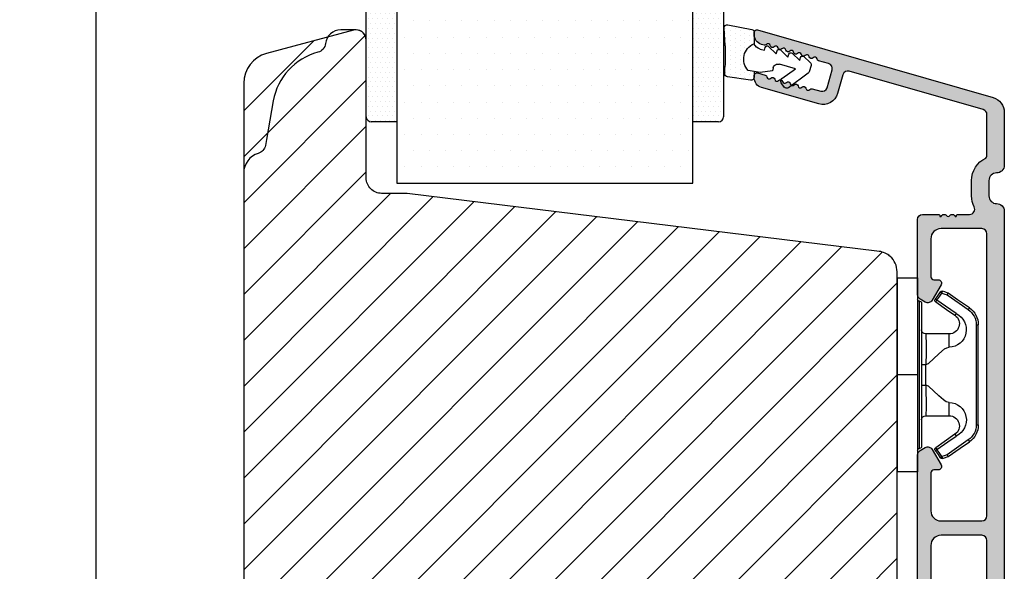
# Model space of a CAD drawing. Units: millimetres. Extents: x 1247 to 2435, y -895 to -55.
# Drawn here: x 2239 to 2335, y -532 to -478 of the extents above; entities that cross this region are included whole.
import ezdxf

# ---------------------------------------------------------------- set-up
doc = ezdxf.new("R2010")
doc.units = ezdxf.units.MM
doc.layers.get('0').update_dxf_attribs({"lineweight": 0})
doc.layers.get('DEFPOINTS').update_dxf_attribs({"lineweight": 0})
for name, color, linetype, lineweight in [('02 MEASURES', 156, 'Continuous', 13), ('05 SASH', 40, 'Continuous', 25), ('06 SASH HATCH', 40, 'Continuous', 0), ('09 ALUMINIUM', 55, 'Continuous', 25), ('10 ALUMINIUM HATCH', 55, 'Continuous', 0), ('13 GASKET', 254, 'Continuous', 25), ('14 GASKET HATCH', 254, 'Continuous', 0), ('15 CLIPS', 22, 'Continuous', 25), ('16 CLIPS HATCH', 22, 'Continuous', 0)]:
    doc.layers.add(name, color=color, linetype=linetype, lineweight=lineweight)
doc.styles.add('M1x2', font='arial.ttf', dxfattribs={"height": 6})
doc.dimstyles.new('M1x1 NY', dxfattribs={"dimtxt": 5, "dimasz": 5, "dimexe": 1, "dimexo": 2, "dimgap": 0.5, "dimtad": 1, "dimdec": 0, "dimdsep": 46, "dimtxsty": 'M1x2', "dimcen": -1, "dimclrd": 256, "dimclre": 256, "dimclrt": 256, "dimazin": 2, "dimtfac": 1, "dimtdec": 0, "dimtmove": 0, "dimatfit": 3, "dimfxl": 1, "dimtolj": 1, "dimarcsym": 0})
pattern_1 = [(0, (0, 0), (0.238125, 0.47625), [0, -0.47625])]

# ---------------------------------------------------------------- blocks, each defined once
blk = doc.blocks.new('Kronliste20mm')
at = {"layer": '14 GASKET HATCH'}
h = blk.add_hatch(dxfattribs=at)
h.set_pattern_fill('DOTS,_O', color=256, scale=0.3)
h.set_pattern_definition(pattern_1)
edge = h.paths.add_edge_path()
edge.add_line((2.999999999999773, 19.5), (2.999999999999773, 1.013791342520108))
edge.add_line((2.999999999999773, 1.013791342520108), (2.999999999999773, 0.5))
edge.add_arc((2.499999999999773, 0.5), 0.5, 270, 360, ccw=False)
edge.add_line((2.499999999999773, 0), (-2.273736754432321e-13, 0))
edge.add_line((-2.273736754432321e-13, 0), (0, 20))
edge.add_line((0, 20), (2.499999999999773, 20))
edge.add_arc((2.5, 19.50000000000023), 0.4999999999997726, -2.609112925711088e-11, 90.00000000002609, ccw=False)
at = {"layer": '13 GASKET'}
for p, q in [((0, 20), (2.499999999999773, 20)), ((-2.273736754432321e-13, 10), (-2.273736754432321e-13, 20)), ((2.999999999999773, 19.5), (2.999999999999773, 0.5)), ((-2.273736754432321e-13, 0), (-2.273736754432321e-13, 10)), ((2.499999999999773, 0), (0, 0))]:
    blk.add_line(p, q, dxfattribs=at)
for centre, radius, start, end in [((2.499999999999773, 19.5), 0.4999999999999997, 0, 90), ((2.499999999999773, 0.5), 0.5, 270, 0)]:
    blk.add_arc(centre, radius, start, end, dxfattribs=at)
blk = doc.blocks.new('A$C6E8B79BA')
at = {"layer": '14 GASKET HATCH'}
h = blk.add_hatch(dxfattribs=at)
h.set_pattern_fill('DOTS', color=256, scale=0.3, style=0)
h.set_pattern_definition(pattern_1)
h.paths.add_polyline_path([(2.605513083342942, 0.5634571082287607), (2.708372956764516, -0.02548746698010973), (3.277932985362838, -0.02548746698010973, 0.4593422495833197), (3.574492806592218, 0.3198145465779021), (3.226659812045057, 2.596827919253485, 0.3754507147566867), (2.924864268884619, 2.851480214242258), (2.254509663627402, 2.839779131082707, -0.0103658463771996), (0.2119041574613334, 2.803292353322661), (-1.542759331977777, 2.91940977291307, 0.4918304589720693), (-1.857085685622053, 2.562969099152212), (-1.402364881433471, 0.2173714189466978, 0.3542592774124814), (-1.113083858994971, -0.02548746698010973), (0.04912507470129612, -0.02548746698010984, 0.01383897140274733), (-7.949196856316121e-14, -1.59539048638635e-13, -0.5234194855976436)])
at = {"layer": '13 GASKET'}
for p, q in [((0.2119041574613334, 2.803292353322661), (-1.542759331977777, 2.91940977291307)), ((-1.857085685622053, 2.562969099152212), (-1.402364881433471, 0.2173714189466978)), ((2.924864268884619, 2.851480214242258), (2.254509663627402, 2.839779131082707)), ((3.574492806592218, 0.3198145465779021), (3.226659812045057, 2.596827919253485)), ((2.811200851355181, -0.6142489410596568), (2.605513083342942, 0.5634571082287607)), ((-1.113083858997186, -0.02548746698010973), (0.04912507470129412, -0.02548746698010973)), ((0.5255299596844338, -0.6246688723753664), (0.6412976491275799, -1.028398784669378)), ((2.633771094784777, -1.809455484500347), (2.811200851355181, -0.6142489410596568)), ((2.708372956764435, -0.02548746698010973), (3.277932985362838, -0.02548746698010973)), ((0.2635375654194263, -1.441527480304046), (0.9720624761078511, -2.181912819795286)), ((0.6412976491275799, -1.028398784669378), (0.353189822559159, -1.110887538606391)), ((2.345392586003243, -1.892146691245387), (2.633771094784777, -1.809455484500347)), ((0.5943023923996975, -2.595041515429955), (1.30282730308835, -3.335426854921423)), ((0.9720624761078511, -2.181912819795286), (0.6839538226276431, -2.264398689947427)), ((2.446356558807963, -4.058227547583726), (2.002849868194915, -2.51040035879754)), ((3.411882008184477, -2.743793004917222), (2.446356558807963, -4.058227547583726)), ((4.23423935010004, -2.976157892583331), (3.831472491604188, -2.679767255583727)), ((0.9250672193801961, -3.748555550555864), (1.633592130068735, -4.488940890047331)), ((1.30282730308835, -3.335426854921423), (1.0147178226959, -3.417909841288235)), ((2.890125131898515, -5.311857344160387), (4.298189974896502, -3.395413138920674)), ((1.633592130068735, -4.488940890047331), (1.34548595732457, -4.571435411554546)), ((1.255832046360581, -4.902069585682), (1.839087459963309, -5.511552401170718)), ((2.138522927876409, -5.59251363668244), (2.731055708440806, -5.422607595944726))]:
    blk.add_line(p, q, dxfattribs=at)
for centre, radius, start, end in [((-1.562568941249481, 2.620064521772349), 0.3, 86.21388852415842, 190.9713472922036), ((0.353325618171425, 52.07911569056358), 49.27602627640064, 269.8355617413325, 272.2111536513554), ((2.930099990815791, 2.551525905695428), 0.2999999999998583, 8.685271480057878, 91.00000000000828), ((1.498148538997555, -0.6217943546905076), 1.62205957486941, 46.94575804999157, 157.4595040134241), ((1.498148538997555, -0.6217943546905076), 1.622059574869385, 46.94575804999047, 157.4595040134241), ((-1.107848137060898, 0.2744668415667206), 0.2999999999999635, 190.9713472921771, 270.9999999999969), ((3.277932985362838, 0.2745125330200722), 0.3, 270, 8.685271480041536), ((-0.435778497973331, -0.9000146327986727), 0.9999646186477127, 15.98320092686813, 64.16417719028885), ((0.408202374896689, -1.303278537375434), 0.2001016674644144, 105.9574260000935, 223.7008794226085), ((2.483247598993159, -2.372544628020648), 0.4997861365265486, 106.0113639263648, 196.0114495349266), ((0.7389676591968168, -2.456790880917822), 0.2001031667926695, 105.9576856972889, 223.701139119855), ((3.653662486197675, -2.921394244923192), 0.2999999999998643, 53.651155307419, 143.7006430643372), ((1.069732943497172, -3.61030322446021), 0.200104666125348, 105.9579453906728, 223.7013988132393), ((4.056429344693527, -3.217784881923251), 0.3000000000001371, 323.6942404667062, 53.65115530746785), ((1.400495941198017, -4.763824025920201), 0.2000986688194094, 105.9569065939009, 223.700360016482), ((2.055831721131483, -5.304135127900906), 0.3000000000000352, 223.7403126119712, 285.9999999999625), ((2.648364501695312, -5.134229087163192), 0.3000000000001456, 286.0000000000676, 323.6942404667585)]:
    blk.add_arc(centre, radius, start, end, dxfattribs=at)
blk = doc.blocks.new('sdfe')
at = {"layer": '15 CLIPS'}
for p, q in [((-1277.751618560163, -1014.29652594448), (-1279.751618887989, -1014.29652594448)), ((-1279.751618887989, -1033.296519745597), (-1279.751618887989, -1014.29652594448)), ((-1277.751618560163, -1023.796493042716), (-1277.751618560163, -1014.29652594448)), ((-1276.01763003668, -1016.388589371451), (-1275.853292580454, -1016.502553452262)), ((-1277.55161889991, -1016.596490372428), (-1277.55161889991, -1023.796493042716)), ((-1277.351619239656, -1023.796493042716), (-1277.351619239656, -1016.796523560294)), ((-1272.001621808617, -1028.693729866751), (-1272.001621808617, -1018.899315823325)), ((-1272.001621808617, -1018.899315823325), (-1271.801618423073, -1018.899315823325)), ((-1271.801618423073, -1018.899315823325), (-1271.801618423073, -1028.693729866751)), ((-1276.951619919149, -1019.796544541129), (-1274.651618238298, -1019.796544541129)), ((-1274.651618238298, -1019.796544541129), (-1274.651618238298, -1021.102601517447)), ((-1277.351619239656, -1022.784942616233), (-1276.951619919149, -1022.784942616233)), ((-1276.951619919149, -1022.784942616233), (-1276.951619919149, -1024.808043469199)), ((-1277.751618560163, -1023.796493042716), (-1279.751618887989, -1023.796493042716)), ((-1277.751618560163, -1033.296519745597), (-1277.751618560163, -1023.796493042716)), ((-1277.55161889991, -1023.796493042716), (-1277.55161889991, -1030.996495713004)), ((-1277.351619239656, -1030.796522129782), (-1277.351619239656, -1023.796493042716)), ((-1277.351619239656, -1024.808043469199), (-1276.951619919149, -1024.808043469199)), ((-1274.651618238298, -1026.490444172629), (-1274.651618238298, -1027.796501148948)), ((-1274.651618238298, -1027.796501148948), (-1276.951619919149, -1027.796501148948)), ((-1272.001621808617, -1028.693729866751), (-1271.801618423073, -1028.693729866751)), ((-1275.853292580454, -1031.090492237815), (-1276.01763003668, -1031.204456318625)), ((-1279.751618887989, -1033.296519745597), (-1277.751618560163, -1033.296519745597))]:
    blk.add_line(p, q, dxfattribs=at)
at = {"layer": '15 CLIPS', "flags": 128}
for points in [[(-1276.01763003668, -1016.388589371451), (-1275.743467297165, -1015.993291367301), (-1275.528056110947, -1015.682751168021)], [(-1275.363722380011, -1015.796774853476), (-1275.637881394236, -1016.192013252982), (-1275.853292580454, -1016.502553452262)], [(-1275.853292580454, -1016.502553452262), (-1274.797347869484, -1017.235034931907), (-1273.967677291243, -1017.810517777213)], [(-1275.363722380011, -1015.796774853476), (-1275.431455608217, -1015.749746788749), (-1275.490873988478, -1015.708559979209), (-1275.519212271778, -1015.688890446433), (-1275.528056110947, -1015.682751168021)], [(-1275.363722380011, -1015.796774853476), (-1275.335868384449, -1015.719169605979), (-1275.311437930672, -1015.651101101645), (-1275.299785222618, -1015.618616570243), (-1275.296149339287, -1015.608543385276)], [(-1274.850865389912, -1015.980833996543), (-1275.138066645472, -1015.877777565726), (-1275.363722380011, -1015.796774853476)], [(-1275.296149339287, -1015.608543385276), (-1275.008948083727, -1015.711599816092), (-1274.783292349188, -1015.792602528342)], [(-1274.850865389912, -1015.980833996543), (-1274.82301511964, -1015.90328835369), (-1274.798580940573, -1015.835219849356), (-1274.786928232519, -1015.802735317954), (-1274.783292349188, -1015.792602528342)], [(-1274.850865389912, -1015.980833996543), (-1274.803882028667, -1015.913123120078), (-1274.762669142096, -1015.853697289237), (-1274.743010785191, -1015.825385082969), (-1274.736875232069, -1015.816503990897)], [(-1272.775703605024, -1017.420286167868), (-1273.937796737759, -1016.614192951926), (-1274.850865389912, -1015.980833996543)], [(-1274.783292349188, -1015.792602528342), (-1274.756514962522, -1015.804523457297), (-1274.736875232069, -1015.816503990897)], [(-1274.736875232069, -1015.816503990897), (-1273.574785824625, -1016.622597206839), (-1272.661713447182, -1017.255956162223)], [(-1274.081667449085, -1017.974847782859), (-1275.137612160055, -1017.242366303214), (-1275.967282738296, -1016.666883457907)], [(-1272.775703605024, -1017.420286167868), (-1272.733745660393, -1017.359787453421), (-1272.713327344267, -1017.330342758902), (-1272.695099498836, -1017.304057110556), (-1272.68029519519, -1017.282718647727), (-1272.669715370743, -1017.267519463309), (-1272.661713447182, -1017.255956162223)], [(-1276.951619919149, -1022.784942616233), (-1276.951619919149, -1022.784883011588), (-1276.937854971497, -1022.129410732993), (-1276.920863922445, -1021.202200878867), (-1276.917794283239, -1020.452136029013), (-1276.930978085606, -1019.964927662619), (-1276.951619919149, -1019.796544541129), (-1276.951619919149, -1019.796544541129)], [(-1274.651618238298, -1021.102601517447), (-1274.935120280592, -1021.168226231345), (-1275.218618597595, -1021.342629421958), (-1275.664118613808, -1021.755093563803), (-1276.676618989317, -1022.685641278037), (-1276.951619919149, -1022.784942616233)], [(-1276.951619919149, -1024.808043469199), (-1276.676618989317, -1024.90740441204), (-1275.664118613808, -1025.837952126273), (-1275.097118254511, -1026.336246956595), (-1274.874368246405, -1026.4491381538), (-1274.651618238298, -1026.490444172629)], [(-1275.967282738296, -1030.926162232169), (-1274.911338027327, -1030.193680752524), (-1274.081667449085, -1029.618197907218)], [(-1273.967677291243, -1029.782527912864), (-1275.023622002213, -1030.515009392508), (-1275.853292580454, -1031.090492237815)], [(-1273.967677291243, -1029.782527912864), (-1274.009635235874, -1029.722029198417), (-1274.030053552, -1029.692584503897), (-1274.04828139743, -1029.666298855552), (-1274.063085701076, -1029.644960392722), (-1274.073661800234, -1029.629761208304), (-1274.081667449085, -1029.618197907218)], [(-1275.853292580454, -1031.090492237815), (-1275.900279666988, -1031.022721756705), (-1275.94149255356, -1030.963355530509), (-1275.961150910465, -1030.934983719596), (-1275.967282738296, -1030.926162232169)], [(-1274.850865389912, -1031.612152088889), (-1273.688775982468, -1030.806118477591), (-1272.775703605024, -1030.172759522208)], [(-1272.661713447182, -1030.337089527854), (-1273.823806579916, -1031.143182743796), (-1274.736875232069, -1031.776482094535)], [(-1272.775703605024, -1030.172759522208), (-1272.733745660393, -1030.233258236655), (-1272.713327344267, -1030.262643326529), (-1272.695099498836, -1030.288928974875), (-1272.68029519519, -1030.310267437705), (-1272.669715370743, -1030.325526226767), (-1272.661713447182, -1030.337089527854)], [(-1275.528056110947, -1031.910294522055), (-1275.802218850462, -1031.514996517905), (-1276.01763003668, -1031.204456318625)], [(-1275.853292580454, -1031.090492237815), (-1275.579133566229, -1031.48573063732), (-1275.363722380011, -1031.7962708366)], [(-1275.363722380011, -1031.7962708366), (-1275.431455608217, -1031.843239296683), (-1275.490873988478, -1031.884485710868), (-1275.519212271778, -1031.904155243644), (-1275.528056110947, -1031.910294522055)], [(-1275.363722380011, -1031.7962708366), (-1275.076521124451, -1031.693154801139), (-1274.850865389912, -1031.612152088889)], [(-1275.363722380011, -1031.7962708366), (-1275.335868384449, -1031.873876084098), (-1275.311437930672, -1031.941944588431), (-1275.299785222618, -1031.974369515189), (-1275.296149339287, -1031.984502304801)], [(-1274.783292349188, -1031.80038355709), (-1275.070493604748, -1031.903499592551), (-1275.296149339287, -1031.984502304801)], [(-1274.850865389912, -1031.612152088889), (-1274.82301511964, -1031.689757336386), (-1274.798580940573, -1031.75782584072), (-1274.786928232519, -1031.790310372123), (-1274.783292349188, -1031.80038355709)], [(-1274.736875232069, -1031.776482094535), (-1274.762110348551, -1031.791383255729), (-1274.783292349188, -1031.80038355709)]]:
    blk.add_lwpolyline(points, dxfattribs=at)
at = {"layer": '15 CLIPS'}
for centre, radius, start, end in [((-1277.551702284264, -1016.396574105702), 0.1999162841157195, 179.9835731574628, 270.0238978617066), ((-1275.853339062092, -1016.502568141859), 0.1999567064013017, 145.2485718635039, 235.2608099114717), ((-1350.009668130697, -965.1844885167009), 90.18154924084618, 325.1887329364396, 325.3157975873461), ((-1275.363771224529, -1015.796688068545), 0.1999278399978054, 70.23083835751008, 145.2574362281272), ((-1277.551643599416, -1016.796514730858), 0.2000243599548527, 359.9974708608388, 89.9929249743513), ((-1273.8032251893, -1018.900142518519), 1.801603570355001, 0.02629110423141859, 55.22625504160895), ((-1273.801496400221, -1018.899247599582), 1.999877978312006, 359.9980454144732, 55.25491702311609), ((-1274.696940019609, -1019.376098440246), 1.727097837253968, 271.5037045698392, 65.02343748753667), ((-1274.651628375791, -1018.796533282279), 1.000011258901074, 270.0005808289758, 55.25294636607611), ((-1375.614041681502, -947.4235788727624), 123.6377958477756, 325.2059247157232, 325.2986058080625), ((-1276.951576880287, -1019.396502182492), 0.4000423609518949, 180.0050970011336, 269.993835789919), ((-1303.648043712107, -1026.302272309073), 26.73820792721736, 356.7964333864831, 3.203566613517896), ((-1274.700012991975, -1028.217585669687), 1.727819378015159, 295.077873982481, 88.39498396014196), ((-1276.951576880287, -1028.196543507584), 0.4000423609518493, 90.00616421008102, 179.9949029988989), ((-1274.651651284341, -1028.796519575152), 1.000018426750359, 304.74836616886, 89.99810663609628), ((-1273.803434038699, -1028.692793865758), 1.801812473197853, 304.7772177223356, 359.9702361318138), ((-1273.801754305993, -1028.693663108801), 2.000135884033944, 304.7489499069009, 359.9980876555107), ((-1277.551541868408, -1030.796573092597), 0.1999226352472523, 269.9779235600317, 0.01460542076366725), ((-1275.853346463128, -1031.090476209266), 0.1999513887642524, 124.737665981604, 214.7529522433599), ((-1277.551600561063, -1031.19651371184), 0.2000179996771818, 90.00525321989294, 180.0043509449697), ((-1275.363715001907, -1031.796181920193), 0.2000742012953344, 214.7747339455741, 289.7369914688092), ((-1160.835608739262, -952.6453316493535), 138.6911586203074, 214.7064239370757, 214.7890455391384)]:
    blk.add_arc(centre, radius, start, end, dxfattribs=at)
blk = doc.blocks.new('Aluclad speandstykker 2 parts')
at = {"layer": '10 ALUMINIUM HATCH'}
h = blk.add_hatch(color=256, dxfattribs=at)
h.dxf.hatch_style = 1
h.paths.add_polyline_path([(59.50000032782646, -209.750458013403), (59.50000032782646, -208.250458013403, -0.4142135623730951), (60.25000032782646, -207.500458013403, 0.4142135623729397), (61.00000032782646, -206.7504580134034), (61.00000032782918, -201.5738318208361, 0.3345953195022233), (59.91345636155438, -200.1319392769277), (36.81890966678338, -193.5096845760112, 0.4985816080534279), (36.50000032782918, -193.7499999999957), (36.50000032782918, -193.9650590393142, 0.3345953195018246), (37.22436297201125, -194.9263207352523), (37.46936010954778, -194.9965725339653, 0.2887155172905806), (37.69455923344867, -194.9311099141377, -0.6299407883485902), (38.07604814229467, -195.0405000984678, 0.6299407883488835), (38.45753705114066, -195.1498902827977, -0.6299407883483853), (38.8390259599862, -195.2592804671273, 0.6299407883483364), (39.22051486883288, -195.3686706514571, -0.6299407883484687), (39.60200377767774, -195.4780608357866, 0.6299407883485543), (39.98349268652373, -195.5874510201162, -0.6299407883487405), (40.36498159537041, -195.6968412044462, 0.6299407883486248), (40.7464705042164, -195.8062313887762, -0.6299407883492678), (41.12795941306126, -195.9156215731061, 0.6299407883497455), (41.50944832190658, -196.0250117574359, -0.6299407883487264), (41.89093723075348, -196.1344019417655, 0.6299407883478515), (42.27242613959879, -196.2437921260953, -0.6299407883474569), (42.65391504844501, -196.353182310425, 0.2887155172901064), (42.8102048333908, -196.5280351145818), (43.791154076147, -196.8093177836056, -0.4142135623732077), (44.13396624620759, -197.4277673094834), (43.63781900573667, -199.1580383621726, -0.4142135623730663), (43.01936947985882, -199.5008505322332), (42.16850745225815, -199.2568697719012, 0.288715517290854), (41.94330832835794, -199.3223323917287, -0.6299407883495919), (41.56181941951218, -199.2129422073988, 0.6299407883497389), (41.18033051066595, -199.1035520230689, -0.6299407883493541), (40.79884160182064, -198.9941618387394, 0.6299407883487881), (40.41735269297465, -198.8847716544094, -0.6299407883484132), (40.03586378412888, -198.7753814700797, 0.6299407883486506), (39.65437487528334, -198.6659912857502, -0.6299407883488101), (39.27288596643666, -198.5566011014203, 0.6299407883488075), (38.89139705759089, -198.4472109170906, -0.6299407883489012), (38.50990814874604, -198.337820732761, 0.6299407883496785), (38.12841923990004, -198.2284305484317, -0.629940788349251), (37.74693033105359, -198.1190403641024, 0.2887155172901452), (37.59064054610735, -197.9441875599448), (36.81890966678338, -197.7228972912503, 0.4985816080537278), (36.50000032782918, -197.9632127152348), (36.50000032782918, -198.1782717545541, 0.3345953195020784), (37.22436297201216, -199.1395334504925), (42.81901203947882, -200.7437732555283, 0.4142135623731379), (44.67436061711214, -199.7153367453459), (45.19807159316406, -197.8889395230637, -0.414213562373148), (45.81652111904168, -197.546127353003), (58.93781900573731, -201.3085989771799, -0.3345953195020669), (59.30000032782846, -201.7892298251487), (59.30000032782846, -205.8629907361406, -0.288071439141527), (59.18679278065838, -206.0431769457452, 0.2880714391416132), (57.80000032782573, -208.2504580134043), (57.80000032782618, -209.7504580134029, 0.1145422310320293), (58.0505337299046, -210.8297386463356, -0.5550921082615861), (57.60166299563434, -211.5499999999959), (56.50000032782691, -211.549999999995, 0.4142135623740018), (56.30000032782664, -211.7499999999957), (56.18284304030112, -211.7499999999939, 0.5988366527482623), (55.6600003278254, -211.6699999999958, -0.2360679774999171), (55.50000032782646, -211.7499999999959, -0.2360679774997906), (55.3400003278266, -211.6699999999958, 0.5988366527470559), (54.8171576153527, -211.7499999999939), (54.70000032782718, -211.7499999999957, 0.4142135623726399), (54.50000032782668, -211.5499999999956), (53.00000032782623, -211.5499999999959, 0.4142135623730509), (52.50000032782646, -212.0499999999959), (52.50000032782646, -219.4113248654016, 0.2679491924311542), (52.75000032782646, -219.8443375672937), (53.25000032782737, -220.1330127018889, 0.414213562373135), (53.93301302971918, -219.9499999999966), (54.80649578544899, -218.4370834875364, 0.577350269190435), (54.52527800279881, -217.9499999999962), (54.10000032782796, -217.9499999999973, -0.4142135623738052), (53.80000032782664, -217.6499999999967), (53.80000032782573, -213.9499999999957, -0.4142135623731669), (54.80000032782573, -212.9499999999955), (58.80000032782846, -212.9499999999955, -0.4142135623730951), (59.30000032782846, -213.4499999999955), (59.30000032782846, -241.0499999999959, -0.4142135623730951), (58.80000032782846, -241.5499999999959), (54.80000032782573, -241.5499999999959, -0.414213562373239), (53.80000032782573, -240.5499999999954), (53.80000032782755, -236.8499999999965, -0.4142135623721681), (54.10000032782546, -236.5499999999979), (54.52527800280086, -236.5499999999968, 0.5773502691884889), (54.80649578544853, -236.0629165124577), (53.9330130297194, -234.5499999999968, 0.4142135623735076), (53.25000032782646, -234.3669872981044), (52.75000032782646, -234.6556624326996, 0.2679491924310481), (52.50000032782646, -235.0886751345926), (52.50000032782918, -242.0500177821962), (52.50000032782918, -249.4113426476001, 0.2679491924309439), (52.75000032782918, -249.8443553494929), (53.25000032782873, -250.1330304840878, 0.4142135623733761), (53.93301302972122, -249.9500177821957), (54.80649578545126, -248.4371012697347, 0.5773502691904221), (54.52527800280131, -247.9500177821947), (54.10000032783068, -247.9500177821958, -0.414213562373807), (53.80000032782937, -247.6500177821952), (53.80000032782846, -243.950017782196, -0.414213562373167), (54.80000032782846, -242.9500177821958), (58.80000032782846, -242.9500177821958, -0.4142135623730951), (59.30000032782846, -243.4500177821958), (59.30000032782846, -271.0500177821953, -0.4142135623730951), (58.80000032782846, -271.5500177821953), (54.80000032782846, -271.5500177821953, -0.4142135623730951), (53.80000032782846, -270.5500177821953), (53.80000032782846, -266.8500177821969, -0.414213562372312), (54.10000032782818, -266.5500177821964), (54.52527800280359, -266.5500177821953, 0.5773502691886384), (54.80649578545126, -266.0629342946561), (53.93301302972122, -264.5500177821954, 0.4142135623733729), (53.25000032782873, -264.3670050803032), (52.75000032782918, -264.6556802148981, 0.267949192430946), (52.50000032782918, -265.0886929167909), (52.50000032782782, -266.7499848804321), (52.50000032782918, -272.450017782195, 0.4142135623730243), (53.00000032782918, -272.9500177821949), (58.80000032782846, -272.9500177821949, -0.4142135623730951), (59.30000032782846, -273.4500177821949), (59.30000032782846, -274.8773357911152, -0.3788661086952897), (58.86093499953085, -275.3736088669359), (52.93906565612701, -276.1007229939906, 0.3788661086952908), (52.50000032782918, -276.5969960698119), (52.50000032782918, -276.9999999999957, 0.4504671536908607), (53.06093499953181, -277.4962730758164), (59.05074521101551, -276.7608168591064, -0.3169649902445165), (59.35542831153498, -276.9240056936015, 0.284552316342183), (59.80394057845797, -277.1997113131856, 0.4132521600860952), (61.00000032782827, -275.9997177821937), (61.00000032782782, -211.2504580134037, 0.4142135623732269), (60.25000032782668, -210.500458013403, -0.4142135623732284)])
at = {"layer": '09 ALUMINIUM'}
for points in [[(59.30000032782846, -271.0500177821953), (59.30000032782846, -243.4500177821958, 0.414213562373095), (58.80000032782846, -242.9500177821958), (54.80000032782846, -242.9500177821958, 0.414213562373095), (53.80000032782846, -243.9500177821958), (53.80000032782937, -247.6500177821947, 0.414213562373095)], [(52.50000032782918, -249.4113426475999), (52.50000032782918, -242.0500177821962), (52.50000032782646, -235.0886751345927, -0.2679491924309689), (52.75000032782646, -234.6556624326997), (53.250000327826, -234.3669872981047, -0.4142135623738715), (53.9330130297194, -234.5499999999968), (54.80649578544808, -236.0629165124567, -0.577350269191039), (54.5252780027995, -236.5499999999968), (54.10000032782682, -236.5499999999979, 0.414213562373095), (53.80000032782755, -236.849999999996), (53.80000032782573, -240.5499999999959, 0.414213562373095), (54.80000032782573, -241.5499999999959), (58.80000032782846, -241.5499999999959, 0.414213562373095), (59.30000032782846, -241.0499999999959), (59.30000032782846, -213.4499999999955, 0.414213562373095), (58.80000032782846, -212.9499999999955), (54.80000032782573, -212.9499999999955, 0.414213562373095), (53.80000032782573, -213.9499999999955), (53.80000032782664, -217.6499999999962, 0.414213562373095), (54.10000032782682, -217.9499999999973), (54.5252780027995, -217.9499999999962, -0.577350269191039), (54.80649578544853, -218.4370834875374), (53.9330130297194, -219.9499999999964, -0.4142135623738714), (53.25000032782646, -220.1330127018884), (52.750000327826, -219.8443375672935, -0.267949192430969), (52.50000032782646, -219.4113248654014), (52.50000032782646, -212.0499999999959, -0.414213562373095), (53.00000032782646, -211.5499999999959), (54.50000032782646, -211.5499999999956, -0.414213562373095), (54.70000032782718, -211.7499999999957), (54.8171576153527, -211.7499999999939, -0.598836652746931), (55.3400003278266, -211.6699999999958, 0.2360679774999336), (55.50000032782646, -211.7499999999959, 0.23606797750147), (55.66000032782631, -211.6699999999948, -0.598836652746931), (56.18284304030112, -211.7499999999939), (56.30000032782664, -211.7499999999957, -0.414213562373095), (56.50000032782646, -211.549999999995), (57.6016629956348, -211.5499999999959, 0.5550921082612938), (58.0505337299046, -210.8297386463357, -0.1145422310320361), (57.80000032782618, -209.750458013403), (57.80000032782573, -208.250458013403, -0.2880714391413906), (59.18679278065792, -206.0431769457455, 0.288071439142878), (59.30000032782846, -205.8629907361403), (59.30000032782846, -201.7892298251493, 0.3345953195021367), (58.93781900573777, -201.3085989771801), (45.81652111904168, -197.5461273530029, 0.414213562373095), (45.19807159316406, -197.8889395230638), (44.67436061711169, -199.7153367453479, -0.4142135623726741), (42.81901203947928, -200.7437732555284), (37.22436297201239, -199.1395334504925, -0.3345953195021367), (36.50000032782918, -198.1782717545541), (36.50000032782918, -197.9632127152347, -0.4985816080527751), (36.81890966678293, -197.7228972912501), (37.59064054610826, -197.944187559945, -0.2887155172890205), (37.74693033105359, -198.1190403641024, 0.6299407883486409), (38.12841923989981, -198.228430548432, -0.6299407883498791), (38.50990814874604, -198.3378207327607, 0.6299407883498789), (38.89139705759135, -198.4472109170904, -0.6299407883479666), (39.27288596643666, -198.55660110142, 0.6299407883502597), (39.65437487528379, -198.6659912857497, -0.6299407883483475), (40.03586378412911, -198.7753814700802, 0.6299407883467288), (40.41735269297442, -198.8847716544099, -0.6299407883498791), (40.79884160182064, -198.9941618387395, 0.6299407883486409), (41.18033051066595, -199.1035520230691, -0.6299407883502597), (41.56181941951218, -199.2129422073988, 0.6299407883502597), (41.9433083283584, -199.3223323917284, -0.2887155172892956), (42.16850745225747, -199.2568697719009), (43.01936947985996, -199.5008505322335, 0.4142135623725461), (43.63781900573667, -199.1580383621724), (44.13396624620782, -197.4277673094832, 0.414213562373095), (43.791154076147, -196.8093177836056), (42.81020483339171, -196.5280351145821, -0.2887155172919478), (42.65391504844501, -196.3531823104242, 0.6299407883467288), (42.27242613959879, -196.2437921260955, -0.6299407883483475), (41.89093723075348, -196.134401941765, 0.6299407883465046), (41.50944832190726, -196.0250117574353, -0.6299407883502597), (41.12795941306149, -195.9156215731066, 0.6299407883497832), (40.74647050421663, -195.806231388776, -0.629940788350103), (40.36498159537041, -195.6968412044455, 0.6299407883486409), (39.98349268652328, -195.5874510201168, -0.6299407883465046), (39.60200377767796, -195.4780608357871, 0.629940788350103), (39.22051486883265, -195.3686706514575, -0.6299407883467288), (38.83902595998643, -195.2592804671278, 0.6299407883502597), (38.45753705114021, -195.1498902827982, -0.6299407883467288), (38.07604814229489, -195.0405000984686, 0.6299407883502597), (37.69455923344867, -194.931109914138, -0.2887155172891771), (37.46936010954869, -194.9965725339655), (37.22436297201239, -194.9263207352526, -0.3345953195021367), (36.50000032782918, -193.9650590393142), (36.50000032782918, -193.7499999999957, -0.4985816080527751), (36.81890966678293, -193.5096845760111), (59.91345636155484, -200.1319392769278, -0.3345953195020152), (61.00000032782918, -201.5738318208353), (61.00000032782646, -206.750458013403, -0.414213562373095), (60.25000032782646, -207.500458013403, 0.414213562373095), (59.50000032782646, -208.250458013403), (59.50000032782646, -209.750458013403, 0.414213562373095), (60.25000032782646, -210.500458013403, -0.414213562373095), (61.00000032782782, -211.250458013403), (61.00000032782827, -275.9997177821945, -0.4132521600857971)]]:
    blk.add_lwpolyline(points, format="xyb", dxfattribs=at)
at = {"xscale": -1, "rotation": 180}
blk.add_blockref('sdfe', (1330.25161888799, -1251.046493042713), dxfattribs=at)
at = {"layer": '13 GASKET', "lineweight": 9, "xscale": -1, "rotation": 90}
blk.add_blockref('A$C6E8B79BA', (36.47451286084879, -194.8630838589945), dxfattribs=at)
blk = doc.blocks.new('*D310')
at = {"layer": '02 MEASURES', "lineweight": -2}
for p, q in [((2268.222082218849, -270.7754588160076), (2245.279687664907, -270.7754588160076)), ((2246.279687664907, -575.7754588160094), (2246.279687664907, -275.7754588160076)), ((2261.7538363823, -580.7754588160094), (2245.279687664907, -580.7754588160094))]:
    blk.add_line(p, q, dxfattribs=at)
at = {"layer": '02 MEASURES'}
for points in [[(2247.113020998241, -275.7754588160076), (2245.446354331574, -275.7754588160076), (2246.279687664907, -270.7754588160076)], [(2245.446354331574, -575.7754588160094), (2247.113020998241, -575.7754588160094), (2246.279687664907, -580.7754588160094)]]:
    blk.add_solid(points, dxfattribs=at)
at = {"layer": 'DEFPOINTS', "color": 0}
for p in [(2246.279687664907, -270.7754588160076), (2270.222082218849, -270.7754588160076), (2263.7538363823, -580.7754588160094)]:
    blk.add_point(p, dxfattribs=at)
at = {"layer": '02 MEASURES', "insert": (2242.716687664907, -425.7754588160085), "char_height": 6, "attachment_point": 5, "rotation": 90, "style": 'M1x2'}
blk.add_mtext('\\A1;310', dxfattribs=at)

msp = doc.modelspace()

# ---------------------------------------------------------------- hatches: boundary and pattern name
at = {"layer": '06 SASH HATCH'}
h = msp.add_hatch(dxfattribs=at)
h.set_pattern_fill('ANSI31', color=256, style=0)
h.set_pattern_definition([(45, (-1296.43264827128, -25.20446697141028), (-2.245064030267288, 2.245064030267288), [])])
h.paths.add_polyline_path([(2324.722082218852, -560.9066104006322), (2324.722082218852, -502.4385682684585, 0.2152454865043584), (2324.044986262009, -500.9385933044694), (2324.044957874389, -500.9385682684604), (2324.044929494974, -500.9385432406477, 0.1512738877617205), (2322.965820905667, -500.4534759651776), (2322.818190297603, -500.4353492057905), (2322.72208221885, -500.423548617541), (2276.72491382131, -494.7758064930738), (2276.722082218852, -494.7754588160112), (2274.222082218855, -494.7754588160094, -0.4142135623732603), (2272.722082218852, -493.2754588160094), (2272.722082218852, -479.7754588160094, 0.414213562372801), (2271.722082218854, -478.7754588160094, 0.06554346282024102), (2271.46326317375, -478.8095329897203), (2268.948231238709, -479.4834337656528, 0.112583550984772), (2268.730792251393, -480.1140455793809, -0.3108091034127454), (2267.991363350217, -480.9734399065417, 0.2926117034308189), (2263.611103294911, -485.7335697500928), (2262.945625083531, -489.5076842316464), (2262.845516696156, -490.0754271089506, -0.283509378346958), (2262.147833368384, -490.859672226188, 0.3312708872511235), (2260.722082218851, -492.7754588161313), (2260.722082218852, -577.7754588160094, 0.339454258862844), (2262.945625083538, -580.6732362948749, 0.05625873399674308), (2263.6111032949, -580.7734053929905), (2263.722082218851, -580.7754588160103), (2263.785590545854, -580.7754588160112, 0.3419987131046307), (2265.722082218856, -579.2754588159985, -0.3419987131197142), (2267.658573891957, -577.775458816004), (2267.991363350216, -577.775458816004), (2268.730792251393, -577.775458816004), (2268.785590545746, -577.775458816004, -0.2030426635103061), (2270.222082218853, -578.3838799741468, -0.1299334294414123), (2270.722082218854, -579.2754588160067, 0.171024424498959), (2271.46326317375, -580.3789650638735, 0.0383360227158045), (2271.722082218854, -580.542655281093, 0.1224324182688645), (2272.658573891958, -580.7754588160112), (2272.722082218849, -580.7754588160103), (2274.222082218849, -580.7754588160103), (2276.622082218851, -580.7754588160103, 0.4142135623729051), (2278.122082218851, -579.2754588160094), (2278.12208221885, -574.775458816004), (2284.772082218851, -574.775458816004), (2284.772082218851, -564.775458816004), (2288.772082218851, -564.775458816004), (2288.772082218853, -574.775458816004), (2295.422082218849, -574.775458816004), (2295.422082218848, -576.2754588160021, 0.4400105308903307), (2297.052815832971, -577.7697508631406), (2306.352815832972, -576.956106292351, 0.3888787318549039), (2307.722082218852, -575.4618142452143), (2307.722082218853, -565.1429112028161), (2307.92208221885, -565.1254134701064), (2307.922082218851, -558.2754588160594), (2311.92208221885, -558.2754588160594), (2311.922082218849, -564.7754588159521), (2315.12208221885, -564.4954950926228), (2315.12208221885, -558.2754588160594), (2318.622082218852, -558.2754588160603), (2318.62208221885, -564.1892847702381), (2321.983549447137, -563.895194494902, 0.06322666206293494), (2322.722082218847, -563.735037525378, 0.1372926075794554), (2324.044957874389, -562.8050962944196, 0.1729956764598833)])
h.paths.add_polyline_path([(2263.611103294911, -485.7335697500928, -0.2926117034308189), (2267.991363350217, -480.9734399065417, 0.3108091034127454), (2268.730792251393, -480.1140455793809, -0.112583550984772), (2268.948231238709, -479.4834337656528), (2262.945625083544, -481.0918272374108, 0.3394542588636865), (2260.722082218853, -483.9896047162772), (2260.722082218851, -492.7754588161313, -0.3312708872511235), (2262.147833368384, -490.859672226188, 0.283509378346958), (2262.845516696156, -490.0754271089506), (2262.945625083531, -489.5076842316464)], flags=16)
at = {"layer": '16 CLIPS HATCH'}
h = msp.add_hatch(dxfattribs=at)
h.set_pattern_fill('DOTS', color=256, style=0)
h.set_pattern_definition([(0, (2275.722082218864, -493.775014939243), (0.79375, 1.5875), [0, -1.5875])])
h.paths.add_polyline_path([(2275.722082218864, -461.775014939243), (2275.722082218864, -493.7500149392424), (2304.72208304029, -493.8000149392426), (2304.72208304029, -461.8250149392422)])

# ---------------------------------------------------------------- linework, layer by layer
at = {"layer": '05 SASH'}
for points in [[(2324.722082218853, -560.9066104006286), (2324.722082218853, -502.4385682684604, 0.2152454936225827), (2324.044986221178, -500.9385932684597), (2324.044929526509, -500.9385432684592, 0.1512738931318584), (2322.965820905664, -500.4534759651776), (2322.722082218853, -500.4235486175419), (2276.722082218853, -494.7754588160094), (2274.222082218853, -494.7754588160094, -0.4142135623732091), (2272.722082218853, -493.2754588160094), (2272.722082218853, -479.7754588160094, 0.4931454260317129), (2271.46326317375, -478.8095329897203), (2262.945625083542, -481.0918272374108, 0.3394542588632518), (2260.722082218853, -483.9896047162781), (2260.722082218853, -577.7754588160076, 0.3394542588633641)], [(2324.722082218853, -560.9066104006304), (2324.722082218853, -502.4385682684585, 0.2152504370212111), (2324.044957874389, -500.9385682684604, 0.1512787258625118), (2322.965820905661, -500.4534759651758), (2322.722082218846, -500.4235486175419), (2276.722082218853, -494.7754588160094), (2274.222082218853, -494.7754588160094, -0.4142135623733495), (2272.722082218853, -493.2754588160094), (2272.722082218853, -479.7754588160094, 0.4142135623732701), (2271.722082218853, -478.7754588160094), (2270.222082218853, -478.7754588160094, 0.3829757216218084), (2268.730792251393, -480.1140455793809, -0.3108091034128472), (2267.991363350217, -480.9734399065417, 0.2926117034308248), (2263.611103294911, -485.7335697500928), (2262.945625083531, -489.5076842316464), (2262.845516696157, -490.0754271089461, -0.2835093783480624), (2262.147833368384, -490.859672226188, 0.3312708872336901), (2260.722082218849, -492.7754588160094), (2260.722082218853, -577.7754588160094, 0.3394542588625153)]]:
    msp.add_lwpolyline(points, format="xyb", dxfattribs=at)
at = {"layer": '15 CLIPS'}
msp.add_lwpolyline([(2275.722082218864, -493.775014939243), (2304.72208304029, -493.775014939243), (2304.72208304029, -461.775014939243), (2275.722082218864, -461.775014939243)], close=True, dxfattribs=at)

# ---------------------------------------------------------------- block references
msp.add_blockref('Aluclad speandstykker 2 parts', (2274.222082218864, -285.2754588160185))
at = {"layer": '14 GASKET HATCH', "rotation": 180}
msp.add_blockref('Kronliste20mm', (2275.722082218864, -467.775014939243), dxfattribs=at)
at = {"layer": '14 GASKET HATCH'}
msp.add_blockref('Kronliste20mm', (2304.72208304029, -487.775014939243), dxfattribs=at)

# ---------------------------------------------------------------- dimensions: what is measured, and where the dimension line sits
at = {"layer": '02 MEASURES'}
dim = msp.add_linear_dim(base=(2246.279687664907, -270.7754588160076), p1=(2263.7538363823, -580.7754588160094), p2=(2270.222082218849, -270.7754588160076), angle=90, dimstyle='M1x1 NY', dxfattribs=at)
dim.commit()
dim.dimension.update_dxf_attribs({"geometry": '*D310', "text_midpoint": (2242.716687664907, -425.7754588160085)})

doc.saveas('drawing.dxf')
